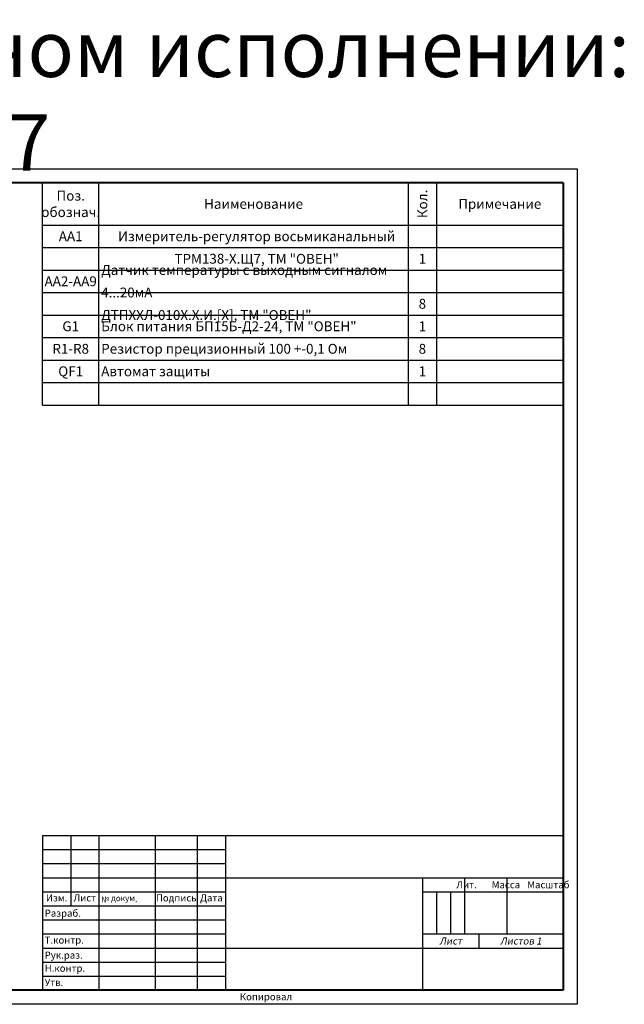
# Model space of a CAD drawing. Units: millimetres. Extents: x 311 to 762, y 271 to 1030.
# Drawn here: x 547 to 762, y 271 to 621 of the extents above; entities that cross this region are included whole.
import ezdxf

# ---------------------------------------------------------------- set-up
doc = ezdxf.new("R2010")
doc.units = ezdxf.units.MM
doc.styles.add('gost2304', font='gost_ptb.shx', dxfattribs={"width": 0.8, "oblique": 15, "height": 2.5})
doc.styles.add('ДЛЯ текста', font='GOST_AU.ttf', dxfattribs={"oblique": 15, "height": 3.5})

msp = doc.modelspace()

# ---------------------------------------------------------------- linework, layer by layer
at = {"color": 0, "lineweight": 40}
for p, q in [((739.86, 563.41), (344.86, 563.41)), ((739.86, 563.41), (739.86, 276.41)), ((739.86, 276.41), (332.86, 276.41))]:
    msp.add_line(p, q, dxfattribs=at)
at = {"color": 0, "ltscale": 100}
for p, q in [((560.86, 563.41), (554.86, 563.41)), ((566.86, 563.41), (560.86, 563.41)), ((574.86, 563.41), (566.86, 563.41)), ((644.86, 563.41), (574.86, 563.41)), ((684.86, 563.41), (574.86, 563.41)), ((707.86, 563.41), (644.86, 563.41)), ((694.86, 563.41), (684.86, 563.41)), ((684.86, 563.41), (684.86, 484.41)), ((739.86, 563.41), (694.86, 563.41)), ((694.86, 563.41), (694.86, 484.41)), ((717.86, 563.41), (707.86, 563.41)), ((739.86, 563.41), (717.86, 563.41)), ((739.86, 563.41), (739.86, 548.41))]:
    msp.add_line(p, q, dxfattribs=at)
at = {"color": 7}
for p, q in [((554.86, 484.41), (554.86, 563.41)), ((554.86, 563.41), (739.86, 563.41)), ((574.86, 484.41), (574.86, 563.41)), ((554.86, 548.41), (739.86, 548.41)), ((554.86, 540.41), (739.86, 540.41)), ((554.86, 532.41), (739.86, 532.41)), ((554.86, 524.41), (739.86, 524.41)), ((554.86, 516.41), (739.86, 516.41)), ((554.86, 516.41), (739.86, 516.41)), ((554.86, 508.41), (739.86, 508.41)), ((554.86, 508.41), (739.86, 508.41)), ((554.86, 500.41), (739.86, 500.41)), ((554.86, 500.41), (739.86, 500.41)), ((554.86, 492.41), (739.86, 492.41)), ((554.86, 492.41), (739.86, 492.41)), ((554.86, 492.41), (739.86, 492.41)), ((554.86, 484.41), (739.86, 484.41)), ((554.86, 331.41), (739.86, 331.41))]:
    msp.add_line(p, q, dxfattribs=at)
at = {"color": 0}
for p, q in [((554.86, 331.41), (554.86, 276.41)), ((554.86, 331.41), (739.86, 331.41)), ((554.86, 331.41), (554.86, 276.41)), ((564.86, 331.41), (564.86, 306.41)), ((564.86, 331.41), (564.86, 306.41)), ((574.86, 331.41), (574.86, 276.41)), ((594.86, 331.41), (594.86, 276.41)), ((609.86, 331.41), (609.86, 276.41)), ((619.86, 331.41), (619.86, 276.41)), ((554.86, 326.41), (619.86, 326.41)), ((554.86, 321.41), (619.86, 321.41)), ((554.86, 316.41), (619.86, 316.41)), ((619.86, 316.41), (739.86, 316.41)), ((689.86, 316.41), (689.86, 276.41)), ((704.86, 316.41), (704.86, 296.41)), ((719.86, 316.41), (719.86, 296.41)), ((554.86, 311.41), (619.86, 311.41)), ((689.86, 311.41), (739.86, 311.41)), ((694.86, 311.41), (694.86, 296.41)), ((699.86, 311.41), (699.86, 296.41)), ((554.86, 306.41), (619.86, 306.41)), ((554.86, 301.41), (619.86, 301.41)), ((554.86, 296.41), (619.86, 296.41)), ((689.86, 296.41), (739.86, 296.41)), ((709.86, 296.41), (709.86, 291.41)), ((554.86, 291.41), (619.86, 291.41)), ((619.86, 291.41), (739.86, 291.41)), ((554.86, 286.41), (619.86, 286.41)), ((554.86, 286.41), (619.86, 286.41)), ((554.86, 281.41), (619.86, 281.41)), ((554.86, 281.41), (619.86, 281.41)), ((554.86, 276.41), (739.86, 276.41)), ((554.86, 276.41), (739.86, 276.41))]:
    msp.add_line(p, q, dxfattribs=at)
msp.add_lwpolyline([(324.86, 568.41), (744.86, 568.41), (744.86, 271.41), (324.86, 271.41)], close=True, dxfattribs=at)

# ---------------------------------------------------------------- texts
at = {"color": 7, "linetype": 'Continuous', "style": 'ДЛЯ текста'}
for s, insert, char_height, width, attachment_point in [('{\\C256;ТРМ138 в корпусном исполнении: Щ7}', (536.73, 594.36), 20, 464.3779, 5), ('\\A1;Поз.\\Pобознач.', (564.86, 555.91), 3.5, 20, 5), ('\\A1;Наименование', (629.86, 555.91), 3.5, 110, 5), ('\\A1;Примечание', (717.36, 555.91), 3.5, 45, 5), ('\\A1;AA1', (564.86, 544.41), 3.5, 20, 5), ('\\A1;1', (689.86, 536.41), 3.5, 10, 5), ('\\A1;AA2-AA9', (564.86, 528.41), 3.5, 20, 5), ('\\A1;8', (689.86, 520.41), 3.5, 10, 5), ('\\A1;G1', (564.86, 512.41), 3.5, 20, 5), ('\\A1;1', (689.86, 512.41), 3.5, 10, 5), ('\\A1;R1-R8', (564.86, 504.41), 3.5, 20, 5), ('\\A1;Резистор прецизионный 100 +-0,1 Ом', (575.7, 504.41), 3.5, 110, 4), ('\\A1;8', (689.86, 504.41), 3.5, 10, 5), ('\\A1;QF1', (564.86, 496.41), 3.5, 20, 5), ('\\A1;Автомат защиты', (575.7, 496.41), 3.5, 110, 4), ('\\A1;1', (689.86, 496.41), 3.5, 10, 5)]:
    msp.add_mtext(s, dxfattribs=dict(at, insert=insert, char_height=char_height, width=width, attachment_point=attachment_point))
at = {"color": 7, "linetype": 'Continuous', "insert": (689.86, 555.91), "char_height": 3.5, "width": 15, "attachment_point": 5, "rotation": 90, "style": 'ДЛЯ текста'}
msp.add_mtext('\\A1;Кол.', dxfattribs=at)
at = {"color": 7, "linetype": 'Continuous', "char_height": 3.5, "width": 110, "line_spacing_factor": 1.371429, "style": 'ДЛЯ текста'}
for s, insert, attachment_point in [('{\\C0;Измеритель-регулятор восьмиканальный \\PТРМ138-X.Щ7, ТМ "ОВЕН"}', (630.96, 540.41), 5), ('{\\C0;Датчик температуры с выходным сигналом 4...20мА\\PДТПXXЛ-010X.X.И.[X], ТМ "ОВЕН"}', (575.69, 524.41), 4), ('{\\C0;Блок питания БП15Б-Д2-24, ТМ "ОВЕН"}', (575.69, 512.41), 4)]:
    msp.add_mtext(s, dxfattribs=dict(at, insert=insert, attachment_point=attachment_point))
at = {"color": 0, "char_height": 2.5, "style": 'gost2304'}
for s, insert, width, attachment_point in [('\\pi4.8281;Лит.', (689.86, 313.91), 15, 4), ('\\pi3.8575;Масса ', (704.86, 313.91), 15, 4), ('\\pi4.2529;Масштаб', (729.32, 313.91), 18.918, 5), ('Изм.', (559.86, 308.91), 10, 5), ('Лист', (569.86, 308.91), 10, 5), ('{\\H0.83333x;№ докум}.', (582.19, 308.91), 20, 5), ('Подпись', (602.36, 308.91), 15, 5), ('Дата', (614.86, 308.91), 10, 5), (' Разраб.', (554.86, 303.47), 20, 4), (' Т.контр.', (554.86, 293.91), 20, 4), ('{\\Q10;Лист  }', (699.94, 293.91), 20, 5), ('{\\Q10;Листов 1}', (724.86, 293.91), 30, 5), (' Рук.раз.', (554.86, 288.56), 20, 4), (' Н.контр.', (554.86, 283.91), 20, 4), (' Утв.', (554.86, 278.85), 20, 4)]:
    msp.add_mtext(s, dxfattribs=dict(at, insert=insert, width=width, attachment_point=attachment_point))
at = {"color": 0, "lineweight": 15, "insert": (624.98, 275.34), "char_height": 2.5, "width": 23.5385, "attachment_point": 1, "style": 'gost2304'}
msp.add_mtext('Копировал', dxfattribs=at)

doc.saveas('drawing.dxf')
